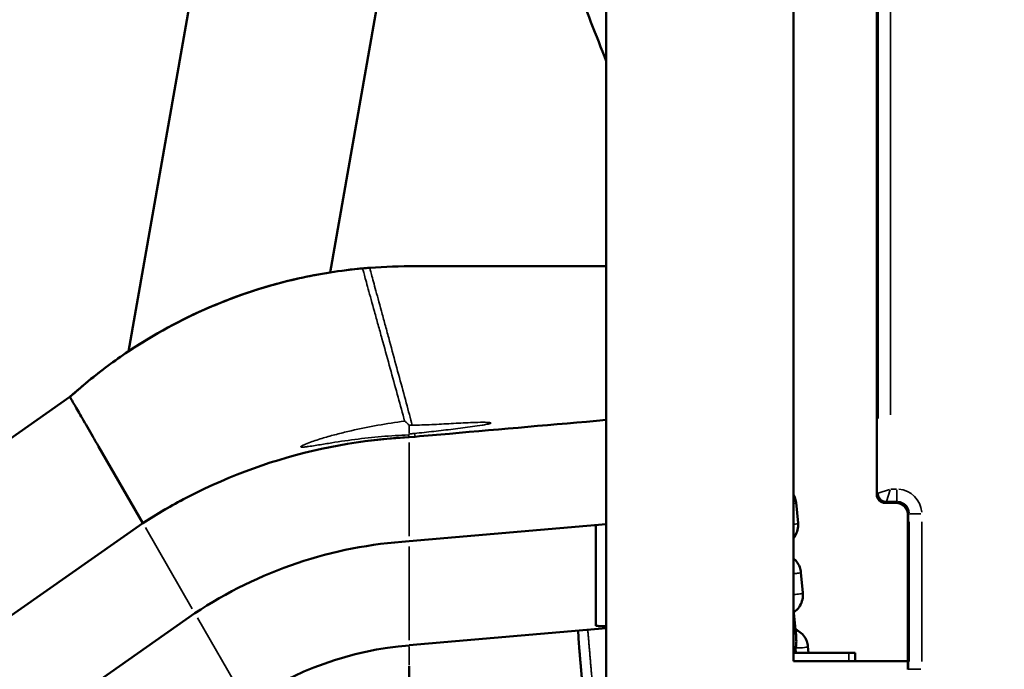
# Model space of a CAD drawing. Units: millimetres. Extents: x -225 to 11253, y -52 to 10158.
# Drawn here: x 2526 to 3000, y 7112 to 7424 of the extents above; entities that cross this region are included whole.
import ezdxf

# ---------------------------------------------------------------- set-up
doc = ezdxf.new("R2010")
doc.units = ezdxf.units.MM
doc.header["$LTSCALE"] = 25
doc.layers.add('MD_Visible', color=7, linetype='Continuous', lineweight=50)
doc.layers.add('MD_Visible Narrow', color=7, linetype='Continuous', lineweight=35)
doc.dimstyles.new('DİLARA 5', dxfattribs={"dimtxt": 250, "dimasz": 100, "dimexe": 0, "dimexo": 100, "dimgap": 50, "dimtad": 2, "dimdec": 0, "dimlfac": 0.1, "dimrnd": 5, "dimtxsty": 'Standard', "dimcen": 0, "dimse1": 1, "dimse2": 1, "dimclrd": 256, "dimadec": 0, "dimazin": 0, "dimtfac": 1, "dimtdec": 0, "dimtix": 1, "dimtmove": 0, "dimatfit": 3, "dimfxl": 1, "dimarcsym": 0})

# ---------------------------------------------------------------- blocks, each defined once
blk = doc.blocks.new('CustomObjectsInViewport4_0')
at = {"layer": 'MD_Visible', "extrusion": (0, 1, 0)}
for p, q in [((2808.38, 5622.28), (2808.38, 7935.33)), ((2898.38, 7116.28), (2898.38, 7931.42)), ((2938.39, 7196.27), (2938.39, 7915.78)), ((2938.42, 7196.35), (2938.42, 7915.78)), ((2578.71, 7265.06), (2629.52, 7553.21)), ((2675.68, 7303.02), (2717.19, 7538.44)), ((2550.65, 7243.17), (873.54, 6068.84)), ((2716.6, 7224.1), (2713.62, 7223.84)), ((2585.65, 7182.55), (2564.34, 7219.45)), ((2899.59, 7192.41), (2900.53, 7182.52)), ((2947.39, 7192.28), (2942.38, 7192.28)), ((2947.43, 7192.35), (2942.42, 7192.35)), ((2953.39, 7112.28), (2953.39, 7186.29)), ((2953.42, 7112.32), (2953.42, 7186.36)), ((2585.65, 7182.55), (908.54, 6008.22)), ((2713.62, 7173.84), (2808.38, 7182.13)), ((2803.39, 7181.69), (2803.39, 7133.16)), ((2901.92, 7158.89), (2902.86, 7149)), ((2610.65, 7139.24), (933.54, 5964.92)), ((2899.53, 7129.63), (2898.59, 7139.52)), ((2713.62, 7123.84), (2808.38, 7132.13)), ((2899.35, 7122.45), (2899.55, 7120.28)), ((2905.3, 7123.28), (2905.58, 7120.28)), ((2898.38, 7120.28), (2925.02, 7120.28)), ((2928.02, 7120.28), (2925.02, 7120.28)), ((2928.02, 7120.28), (2928.02, 7116.28)), ((2713.62, 7043.84), (2713.62, 7113.84)), ((2898.34, 7116.28), (2953.39, 7116.28))]:
    blk.add_line(p, q, dxfattribs=at)
at = {"layer": 'MD_Visible'}
for radius, start, end in [(259.76, 92.8849, 98.2211), (259.76, 117.5486, 122.8848), (209.84, 93.572, 123.572), (159.96, 94.6878, 124.6878)]:
    blk.add_arc((2726.69, 6964.41), radius, start, end, dxfattribs=at)
for centre, major_axis, start_param, end_param in [((2942.39, 7196.28), (-2.84, -2.84), 5.499157, 7.067214), ((2942.43, 7196.36), (2.84, 2.84), 2.357564, 3.925621), ((2947.38, 7186.27), (-4.25, -4.25), 2.357564, 3.925621), ((2947.41, 7186.34), (-4.25, -4.25), 2.357564, 3.925621)]:
    blk.add_ellipse(centre, major_axis=major_axis, ratio=0.997265, start_param=start_param, end_param=end_param, dxfattribs=at)
for points, knots in [([(2808.38, 7404.5), (2803.56, 7416.82), (2798.56, 7429.54), (2791.12, 7448.51), (2788.76, 7454.54), (2786.37, 7460.63)], [0.895268, 0.895268, 0.895268, 0.895268, 5.366468, 5.366468, 7.418967, 7.418967, 7.418967, 7.418967]), ([(2694.68, 7305.27), (2709.33, 7306.41), (2724.07, 7306.01), (2756.25, 7306.01), (2773.74, 7306.02), (2796.94, 7306.02), (2802.66, 7306.02), (2808.38, 7306.02)], [0, 0, 0, 0, 4.410098, 4.410098, 9.654628, 9.654628, 11.371075, 11.371075, 11.371075, 11.371075]), ([(2550.65, 7243.17), (2557.29, 7249.18), (2564.29, 7254.85), (2583.6, 7268.78), (2596.5, 7276.39), (2623.36, 7289.09), (2637.45, 7294.22), (2661.51, 7300.56), (2671.38, 7302.51), (2684.61, 7304.29), (2687.92, 7304.66), (2691.24, 7304.97)], [0, 0, 0, 0, 2.690255, 2.690255, 7.144474, 7.144474, 11.604217, 11.604217, 14.609754, 14.609754, 15.609958, 15.609958, 15.609958, 15.609958]), ([(2550.65, 7243.17), (2550.65, 7243.17), (2550.65, 7243.17), (2550.65, 7243.17), (2550.65, 7243.17), (2550.65, 7243.17), (2550.65, 7243.17), (2550.65, 7243.17), (2550.65, 7243.17), (2550.65, 7243.17), (2550.65, 7243.17), (2550.65, 7243.17), (2550.66, 7243.17), (2550.66, 7243.17), (2550.66, 7243.18), (2550.67, 7243.19), (2550.68, 7243.19), (2550.71, 7243.22), (2550.74, 7243.24), (2550.83, 7243.33), (2550.9, 7243.4), (2551.19, 7243.66), (2551.41, 7243.85), (2552.28, 7244.63), (2552.93, 7245.21), (2555.57, 7247.52), (2557.57, 7249.22), (2565.69, 7255.88), (2572.03, 7260.59), (2590.94, 7273.25), (2604.12, 7280.41), (2631.43, 7292.14), (2645.67, 7296.77), (2670.38, 7302.35), (2680.79, 7304), (2691.24, 7304.97)], [0, 0, 0, 0, 0.0001, 0.0001, 0.000121, 0.000121, 0.000145, 0.000145, 0.000185, 0.000185, 0.000305, 0.000305, 0.000665, 0.000665, 0.001745, 0.001745, 0.004985, 0.004985, 0.014705, 0.014705, 0.043865, 0.043865, 0.131345, 0.131345, 0.393789, 0.393789, 1.181208, 1.181208, 3.545862, 3.545862, 8.007901, 8.007901, 12.461471, 12.461471, 15.61024, 15.61024, 15.61024, 15.61024]), ([(2564.34, 7219.45), (2563.42, 7221.05), (2561.59, 7224.22), (2558.11, 7230.25), (2554.34, 7236.79), (2551.85, 7241.1), (2550.83, 7242.87), (2550.65, 7243.17), (2550.65, 7243.17)], [0, 0, 0, 0, 0.125, 0.25, 0.5, 0.75, 0.875, 1, 1, 1, 1]), ([(2808.38, 7232.13), (2783.25, 7229.93), (2758.13, 7227.73), (2727.53, 7225.06), (2722.07, 7224.58), (2716.6, 7224.1)], [0.163046, 0.163046, 0.163046, 0.163046, 0.4361352, 0.4361352, 0.4955243, 0.4955243, 0.4955243, 0.4955243]), ([(2898.38, 7196.31), (2898.63, 7195.87), (2898.84, 7195.41), (2899.32, 7194.12), (2899.51, 7193.27), (2899.59, 7192.41)], [7.330289, 7.330289, 7.330289, 7.330289, 7.4830815, 7.4830815, 7.743958, 7.743958, 7.743958, 7.743958]), ([(2900.53, 7182.52), (2900.63, 7181.46), (2900.56, 7180.39), (2900.09, 7178.31), (2899.69, 7177.3), (2898.91, 7176.01), (2898.66, 7175.64), (2898.38, 7175.3)], [1.4607727, 1.4607727, 1.4607727, 1.4607727, 1.7814326, 1.7814326, 2.1034837, 2.1034837, 2.2371579, 2.2371579, 2.2371579, 2.2371579]), ([(2898.38, 7165.57), (2898.9, 7165.15), (2899.37, 7164.67), (2900.45, 7163.33), (2900.97, 7162.4), (2901.64, 7160.6), (2901.83, 7159.75), (2901.92, 7158.89)], [6.963324, 6.963324, 6.963324, 6.963324, 7.1652128, 7.1652128, 7.4830815, 7.4830815, 7.743958, 7.743958, 7.743958, 7.743958]), ([(2902.86, 7149), (2902.96, 7147.94), (2902.89, 7146.87), (2902.41, 7144.79), (2902.01, 7143.78), (2900.91, 7141.95), (2900.21, 7141.12), (2899.13, 7140.19), (2898.85, 7139.97), (2898.56, 7139.77)], [1.460773, 1.460773, 1.460773, 1.460773, 1.781433, 1.781433, 2.103484, 2.103484, 2.426123, 2.426123, 2.533208, 2.533208, 2.533208, 2.533208]), ([(2899.36, 7131.42), (2899.87, 7131.2), (2900.37, 7130.94), (2901.72, 7130.07), (2902.51, 7129.35), (2903.83, 7127.71), (2904.35, 7126.78), (2905.02, 7124.99), (2905.22, 7124.14), (2905.3, 7123.28)], [6.678985, 6.678985, 6.678985, 6.678985, 6.847909, 6.847909, 7.165213, 7.165213, 7.483082, 7.483082, 7.743958, 7.743958, 7.743958, 7.743958]), ([(2898.38, 7120.9), (2898.51, 7121.02), (2898.61, 7121.13), (2898.91, 7121.49), (2899.03, 7121.72), (2899.28, 7122.22), (2899.36, 7122.46), (2899.59, 7123.3), (2899.64, 7123.81), (2899.74, 7125.24), (2899.74, 7126.21), (2899.66, 7128.03), (2899.6, 7128.82), (2899.53, 7129.63)], [3.260651, 3.260651, 3.260651, 3.260651, 3.293949, 3.293949, 3.373301, 3.373301, 3.496051, 3.496051, 3.820066, 3.820066, 4.286543, 4.286543, 4.615205, 4.615205, 4.615205, 4.615205])]:
    blk.add_open_spline(points, degree=3, knots=knots, dxfattribs=at)
for points in [[(2691.24, 7304.97), (2692.39, 7305.08), (2693.53, 7305.18), (2694.68, 7305.27)], [(2713.62, 7223.84), (2668.08, 7221.54), (2623.94, 7207.3), (2585.65, 7182.55)], [(2898.59, 7139.52), (2898.53, 7140.12), (2898.46, 7140.74), (2898.38, 7141.34)], [(2794.92, 7130.95), (2795, 7128.01), (2795.16, 7125.13), (2795.4, 7122.31)]]:
    blk.add_open_spline(points, degree=3, dxfattribs=at)
for points, weights in [([(2803.39, 7133.16), (2805.05, 7133.11), (2806.71, 7133.05), (2808.38, 7133)], [1, 0.999999800087, 0.999999682017, 0.99999964579]), ([(2795.4, 7122.31), (2795.86, 7117.11), (2796.3, 7112.02), (2796.74, 7107.06)], [1, 0.999162806047, 0.999162806047, 1])]:
    blk.add_rational_spline(points, weights, degree=3, dxfattribs=at)
at = {"layer": 'MD_Visible Narrow', "extrusion": (0, 1, 0)}
for p, q in [((2939.01, 7232.85), (2939.01, 7879.28)), ((2945, 7877.49), (2945, 7234.64)), ((2713.62, 7229.33), (2713.62, 7225.56)), ((2713.62, 7221.34), (2713.62, 7176.34)), ((2944.55, 7198.78), (2939.05, 7196.95)), ((2944.85, 7198.48), (2943.02, 7192.98)), ((2945.15, 7198.93), (2947.87, 7198.93)), ((2948.02, 7198.48), (2948.02, 7192.98)), ((2938.45, 7196.37), (2938.98, 7196.9)), ((2942.98, 7192.91), (2942.45, 7192.38)), ((2947.77, 7192.94), (2943.26, 7192.94)), ((2947.46, 7192.38), (2947.99, 7192.91)), ((2953.98, 7186.92), (2953.45, 7186.39)), ((2954.01, 7116.05), (2954.01, 7183.22)), ((2959.55, 7186.95), (2954.05, 7186.95)), ((2960, 7183.22), (2960, 7116.05)), ((2586.9, 7180.38), (2609.4, 7141.41)), ((2713.62, 7171.34), (2713.62, 7126.34)), ((2611.9, 7137.08), (2634.4, 7098.11)), ((2713.62, 7114.33), (2713.62, 7123.33)), ((2925.02, 7120.08), (2925.02, 7116.48)), ((2953.98, 7112.32), (2953.45, 7112.32)), ((2959.55, 7112.32), (2954.05, 7112.32))]:
    blk.add_line(p, q, dxfattribs=at)
at = {"layer": 'MD_Visible Narrow'}
for centre, major_axis, ratio, start_param, end_param in [((2701.07, 7750.84), (521.45, 45.62), 0.996166, 4.649571, 4.652202), ((2505.75, 7241.83), (-226.77, 782.26), 0.243636, 4.61936, 4.621115), ((2530.28, 7247.62), (-226.27, 773), 0.211062, 4.620053, 4.621334), ((2947.99, 7186.91), (-8.51, -8.51), 0.997265, 2.435967, 3.847218), ((2897.55, 7182.24), (2.99, 0.28), 0.111475, 5.049934, 6.218277), ((2899.87, 7148.71), (2.99, 0.28), 0.111475, 4.285608, 6.17805), ((2895.6, 7139.24), (2.99, 0.28), 0.111475, -0.363784, -0.019147), ((2896.54, 7129.34), (2.99, 0.28), 0.111475, 5.412594, 6.237365)]:
    blk.add_ellipse(centre, major_axis=major_axis, ratio=ratio, start_param=start_param, end_param=end_param, dxfattribs=at)
at = {"layer": 'MD_Visible Narrow', "extrusion": (1.22465e-16, 0, -1)}
for centre, major_axis, ratio, start_param, end_param in [((2473.48, 9470.9), (-2258.42, -197.59), 0.996166, 4.692106, 4.693137), ((2947.99, 7186.91), (-4.28, -4.28), 0.991846, 2.435967, 3.847218)]:
    blk.add_ellipse(centre, major_axis=major_axis, ratio=ratio, start_param=start_param, end_param=end_param, dxfattribs=at)
at = {"layer": 'MD_Visible Narrow', "extrusion": (1.22465e-16, 1.54074e-33, -1)}
for centre, start_param, end_param in [((2896.61, 7192.13), 0.047275, 0.898217), ((2898.93, 7158.61), 0.088301, 1.67772), ((2902.31, 7122.99), 0.145686, 2.768039)]:
    blk.add_ellipse(centre, major_axis=(2.99, 0.28), ratio=0.111475, start_param=start_param, end_param=end_param, dxfattribs=at)
at = {"layer": 'MD_Visible Narrow', "extrusion": (1.22465e-16, -1.2326e-32, -1)}
blk.add_ellipse((2943.01, 7196.93), major_axis=(-2.83, 2.83), ratio=0.997265, start_param=4.006763, end_param=5.418015, dxfattribs=at)
at = {"layer": 'MD_Visible Narrow'}
for points, knots in [([(2711.51, 7231.55), (2711.25, 7232.5), (2709.98, 7237.14), (2707.56, 7245.97), (2704.12, 7258.43), (2701.75, 7266.99), (2699.96, 7273.5), (2698.73, 7277.93), (2696.39, 7286.39), (2693.82, 7295.66), (2692.09, 7301.91), (2691.37, 7304.52), (2691.24, 7304.97), (2691.24, 7304.97)], [0.0477136, 0.0477136, 0.0477136, 0.0477136, 0.0645086, 0.1290173, 0.1935259, 0.2580345, 0.2580345, 0.2915921, 0.3251497, 0.3922648, 0.4593799, 0.4929375, 0.5264951, 0.5264951, 0.5264951, 0.5264951]), ([(2715.14, 7229.58), (2714.7, 7231.25), (2713.27, 7236.6), (2710.67, 7246.26), (2707.3, 7258.72), (2704.98, 7267.27), (2703.22, 7273.79), (2702.02, 7278.22), (2699.72, 7286.68), (2697.21, 7295.95), (2695.51, 7302.2), (2694.8, 7304.81), (2694.68, 7305.27), (2694.68, 7305.27)], [0.0343123, 0.0343123, 0.0343123, 0.0343123, 0.0645086, 0.1290173, 0.1935259, 0.2580345, 0.2580345, 0.2915921, 0.3251497, 0.3922648, 0.4593799, 0.4929375, 0.5264951, 0.5264951, 0.5264951, 0.5264951]), ([(2711.51, 7231.55), (2707.2, 7230.97), (2702.9, 7230.31), (2698.62, 7229.55), (2694.34, 7228.79), (2690.07, 7227.93), (2685.83, 7226.96), (2683.71, 7226.48), (2681.59, 7225.97), (2679.49, 7225.43), (2677.38, 7224.88), (2675.29, 7224.31), (2673.2, 7223.7), (2671.11, 7223.09), (2669.04, 7222.44), (2666.98, 7221.72), (2665.95, 7221.36), (2664.93, 7220.99), (2663.92, 7220.57), (2663.67, 7220.47), (2663.42, 7220.36), (2663.17, 7220.25), (2662.92, 7220.14), (2662.68, 7220.02), (2662.43, 7219.9), (2662.31, 7219.84), (2662.19, 7219.77), (2662.08, 7219.7), (2661.96, 7219.63), (2661.84, 7219.56), (2661.74, 7219.47), (2661.69, 7219.42), (2661.64, 7219.38), (2661.61, 7219.31), (2661.59, 7219.28), (2661.58, 7219.25), (2661.59, 7219.22), (2661.61, 7219.18), (2661.63, 7219.16), (2661.66, 7219.14), (2661.72, 7219.11), (2661.79, 7219.1), (2661.86, 7219.08), (2661.92, 7219.07), (2661.99, 7219.07), (2662.06, 7219.06), (2662.33, 7219.05), (2662.6, 7219.06), (2662.86, 7219.08), (2663.13, 7219.1), (2663.4, 7219.12), (2663.67, 7219.15), (2664.2, 7219.21), (2664.74, 7219.28), (2665.27, 7219.36), (2666.33, 7219.51), (2667.4, 7219.68), (2668.46, 7219.85), (2670.58, 7220.19), (2672.7, 7220.55), (2674.83, 7220.89), (2679.08, 7221.58), (2683.33, 7222.21), (2687.6, 7222.76), (2691.87, 7223.31), (2696.15, 7223.77), (2700.43, 7224.13), (2704.72, 7224.5), (2709.01, 7224.77), (2713.32, 7224.94)], [0, 0, 0, 0, 0.0130478, 0.0130478, 0.0130478, 0.0260955, 0.0260955, 0.0260955, 0.0326194, 0.0326194, 0.0326194, 0.0391433, 0.0391433, 0.0391433, 0.0456672, 0.0456672, 0.0456672, 0.0489291, 0.0489291, 0.0489291, 0.0497446, 0.0497446, 0.0497446, 0.0505601, 0.0505601, 0.0505601, 0.0509678, 0.0509678, 0.0509678, 0.0513756, 0.0513756, 0.0513756, 0.0515795, 0.0515795, 0.0515795, 0.0516814, 0.0516814, 0.0516814, 0.0517833, 0.0517833, 0.0517833, 0.0519872, 0.0519872, 0.0519872, 0.0521911, 0.0521911, 0.0521911, 0.0530066, 0.0530066, 0.0530066, 0.053822, 0.053822, 0.053822, 0.055453, 0.055453, 0.055453, 0.058715, 0.058715, 0.058715, 0.0652388, 0.0652388, 0.0652388, 0.0782866, 0.0782866, 0.0782866, 0.0913344, 0.0913344, 0.0913344, 0.1043821, 0.1043821, 0.1043821, 0.1043821]), ([(2713.62, 7229.54), (2713.35, 7229.96), (2713.03, 7230.32), (2712.67, 7230.66), (2712.32, 7230.99), (2711.93, 7231.29), (2711.51, 7231.55)], [0, 0, 0, 0, 0.001460596, 0.001460596, 0.001460596, 0.002921191, 0.002921191, 0.002921191, 0.002921191]), ([(2715.14, 7229.58), (2718.26, 7229.67), (2721.38, 7229.78), (2724.5, 7229.92), (2726.06, 7229.99), (2727.62, 7230.06), (2729.18, 7230.15), (2730.74, 7230.23), (2732.29, 7230.32), (2733.85, 7230.41), (2736.97, 7230.59), (2740.08, 7230.75), (2743.2, 7230.87), (2744.76, 7230.92), (2746.32, 7230.97), (2747.88, 7231), (2748.66, 7231.01), (2749.44, 7231.01), (2750.22, 7231), (2750.61, 7230.99), (2751, 7230.98), (2751.39, 7230.96), (2751.59, 7230.95), (2751.78, 7230.94), (2751.98, 7230.92), (2752.17, 7230.9), (2752.36, 7230.88), (2752.56, 7230.83), (2752.6, 7230.82), (2752.65, 7230.81), (2752.7, 7230.79), (2752.72, 7230.78), (2752.74, 7230.77), (2752.77, 7230.76), (2752.79, 7230.75), (2752.81, 7230.74), (2752.83, 7230.72), (2752.84, 7230.7), (2752.85, 7230.67), (2752.85, 7230.65), (2752.84, 7230.63), (2752.82, 7230.61), (2752.8, 7230.59), (2752.77, 7230.56), (2752.73, 7230.53), (2752.68, 7230.51), (2752.6, 7230.47), (2752.5, 7230.43), (2752.41, 7230.4), (2752.32, 7230.37), (2752.23, 7230.34), (2752.13, 7230.31), (2751.76, 7230.2), (2751.38, 7230.12), (2751, 7230.04), (2750.23, 7229.87), (2749.46, 7229.74), (2748.7, 7229.61), (2747.16, 7229.35), (2745.62, 7229.13), (2744.07, 7228.91), (2740.98, 7228.48), (2737.89, 7228.1), (2734.79, 7227.73), (2731.69, 7227.36), (2728.6, 7227), (2725.5, 7226.66), (2722.4, 7226.31), (2719.3, 7225.96), (2716.2, 7225.63)], [0, 0, 0, 0, 0.00936258, 0.00936258, 0.00936258, 0.01404387, 0.01404387, 0.01404387, 0.01872516, 0.01872516, 0.01872516, 0.02808774, 0.02808774, 0.02808774, 0.03276903, 0.03276903, 0.03276903, 0.03510967, 0.03510967, 0.03510967, 0.03628, 0.03628, 0.03628, 0.03686516, 0.03686516, 0.03686516, 0.03745032, 0.03745032, 0.03745032, 0.03759661, 0.03759661, 0.03759661, 0.03766975, 0.03766975, 0.03766975, 0.0377429, 0.0377429, 0.0377429, 0.03781604, 0.03781604, 0.03781604, 0.03788919, 0.03788919, 0.03788919, 0.03803548, 0.03803548, 0.03803548, 0.03832806, 0.03832806, 0.03832806, 0.03862064, 0.03862064, 0.03862064, 0.03979096, 0.03979096, 0.03979096, 0.04213161, 0.04213161, 0.04213161, 0.0468129, 0.0468129, 0.0468129, 0.05617548, 0.05617548, 0.05617548, 0.06553806, 0.06553806, 0.06553806, 0.07490063, 0.07490063, 0.07490063, 0.07490063])]:
    blk.add_open_spline(points, degree=3, knots=knots, dxfattribs=at)
blk.add_open_spline([(2713.32, 7224.94), (2713.42, 7225.07), (2713.52, 7225.21), (2713.62, 7225.35)], degree=3, dxfattribs=at)
blk.add_rational_spline([(2801.72, 7105.17), (2801, 7113.58), (2800.26, 7122.33), (2799.49, 7131.35)], [1, 0.997734262398, 0.997734262398, 1], degree=3, dxfattribs=at)
blk = doc.blocks.new('*D4')
at = {"lineweight": -2, "ltscale": 25, "transparency": 16777216}
blk.add_line((241.7, 9553.98), (241.7, 5719.14), dxfattribs=at)
at = {"ltscale": 25, "transparency": 16777216}
for points in [[(225.03, 9553.98), (258.37, 9553.98), (241.7, 9653.98)], [(225.03, 5719.14), (258.37, 5719.14), (241.7, 5619.14)]]:
    blk.add_solid(points, dxfattribs=at)
at = {"layer": 'Defpoints', "color": 0, "ltscale": 25, "transparency": 16777216}
for p in [(3353.39, 9653.98), (241.7, 5619.14), (5193.42, 5619.14)]:
    blk.add_point(p, dxfattribs=at)
at = {"color": 0, "ltscale": 25, "transparency": 16777216, "insert": (66.7, 7636.56), "char_height": 250, "attachment_point": 5, "rotation": 90}
blk.add_mtext('405', dxfattribs=at)
blk = doc.blocks.new('*D5')
at = {"lineweight": -2, "ltscale": 25, "transparency": 16777216}
blk.add_line((417.16, 9819.26), (5219.49, 9819.26), dxfattribs=at)
at = {"ltscale": 25, "transparency": 16777216}
for points in [[(417.16, 9835.93), (417.16, 9802.59), (317.16, 9819.26)], [(5219.49, 9835.93), (5219.49, 9802.59), (5319.49, 9819.26)]]:
    blk.add_solid(points, dxfattribs=at)
at = {"layer": 'Defpoints', "color": 0, "ltscale": 25, "transparency": 16777216}
for p in [(5319.49, 9819.26), (5319.49, 6459.72), (317.16, 5747.54)]:
    blk.add_point(p, dxfattribs=at)
at = {"color": 0, "ltscale": 25, "transparency": 16777216, "insert": (2818.33, 9994.26), "char_height": 250, "attachment_point": 5}
blk.add_mtext('500', dxfattribs=at)

msp = doc.modelspace()

# ---------------------------------------------------------------- block references
at = {"layer": 'MD_Visible', "color": 0}
msp.add_blockref('CustomObjectsInViewport4_0', (0, 0), dxfattribs=at)

# ---------------------------------------------------------------- dimensions: what is measured, and where the dimension line sits
at = {"color": 0, "ltscale": 25}
dim = msp.add_linear_dim(base=(5319.49, 9819.26), p1=(317.16, 5747.54), p2=(5319.49, 6459.72), dimstyle='DİLARA 5', dxfattribs=at)
dim.commit()
dim.dimension.update_dxf_attribs({"geometry": '*D5', "text_midpoint": (2818.33, 9994.26)})
dim = msp.add_linear_dim(base=(241.7, 5619.14), p1=(3353.39, 9653.98), p2=(5193.42, 5619.14), angle=90, dimstyle='DİLARA 5', dxfattribs=at)
dim.commit()
dim.dimension.update_dxf_attribs({"geometry": '*D4', "text_midpoint": (66.7, 7636.56)})

doc.saveas('drawing.dxf')
